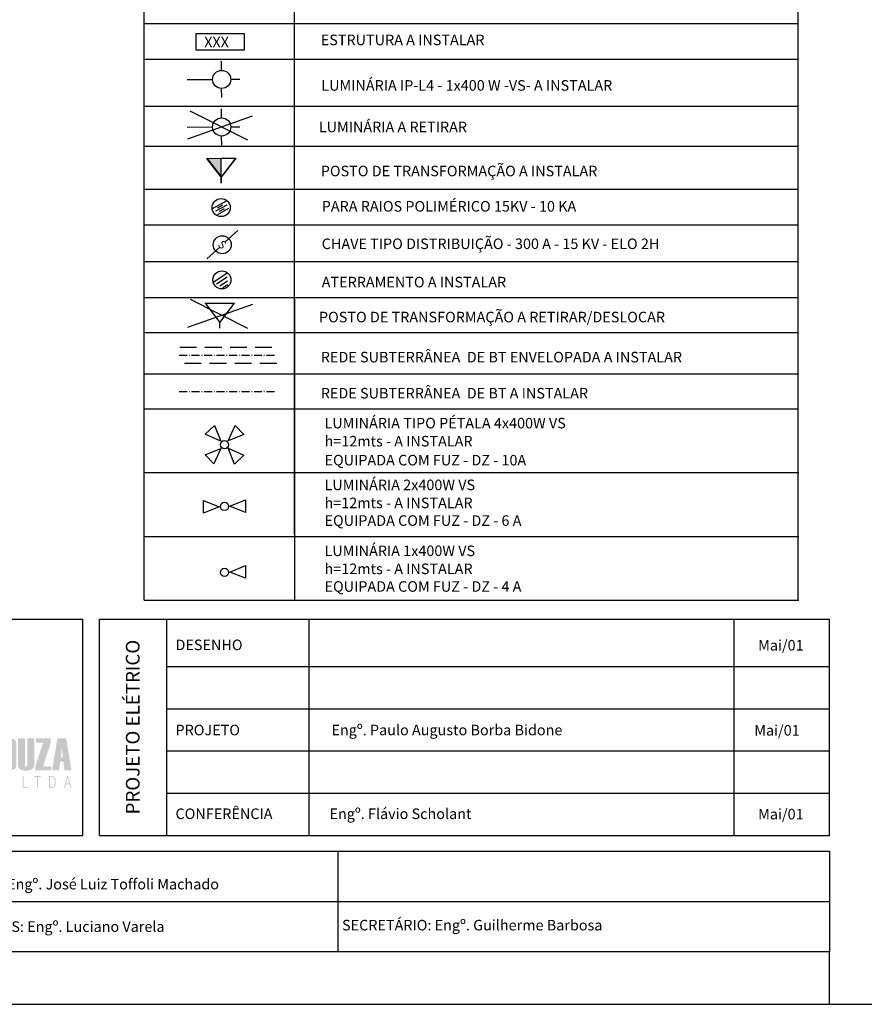
# Model space of a CAD drawing. Extents: x 181012 to 184954, y 1682459 to 1683843.
# Drawn here: x 183607 to 183767, y 1683249 to 1683436 of the extents above; entities that cross this region are included whole.
import ezdxf
from ezdxf.enums import TextEntityAlignment as Align

# ---------------------------------------------------------------- set-up
doc = ezdxf.new("R2010")
doc.units = 0
doc.header["$LTSCALE"] = 12.7
doc.header["$MEASUREMENT"] = 0
doc.linetypes.add('ACAD_ISO10W100', pattern=[18.5, 12, -3, 0.5, -3])
doc.linetypes.add('DASHED2', pattern=[0.375, 0.25, -0.125])
for name, color, linetype in [('AMBI_LOGOTIPO', 7, 'CONTINUOUS'), ('D-SELO-LINF', 1, 'CONTINUOUS'), ('D-SELO-LING', 9, 'CONTINUOUS'), ('EQUIPAMENTOS', 3, 'CONTINUOUS'), ('PREE_ELETRICO', 7, 'CONTINUOUS'), ('PREE_ILUMINA', 7, 'CONTINUOUS'), ('PREE_QUADRO', 1, 'CONTINUOUS'), ('T-TEXP', 1, 'CONTINUOUS')]:
    doc.layers.add(name, color=color, linetype=linetype)
doc.styles.add('ROMANS', font='romans.shx')

msp = doc.modelspace()

# ---------------------------------------------------------------- hatches: boundary and pattern name
at = {"layer": 'AMBI_LOGOTIPO', "linetype": 'CONTINUOUS'}
h = msp.add_hatch(color=164, dxfattribs=at)
h.paths.add_polyline_path([(183582.6, 1683299.04), (183583.86, 1683299.04), (183583.86, 1683299.82), (183581.27, 1683299.82), (183581.27, 1683293.76), (183583.87, 1683293.76), (183583.87, 1683294.54), (183582.6, 1683294.54), (183582.6, 1683296.67), (183583.73, 1683296.67), (183583.73, 1683297.4), (183582.6, 1683297.4)])
h.paths.add_polyline_path([(183585.42, 1683299.02), (183585.68, 1683299.06), (183585.79, 1683298.97), (183585.79, 1683297.7), (183587, 1683297.7), (183587, 1683298.8), (183586.98, 1683299.05), (183586.92, 1683299.27), (183586.81, 1683299.46), (183586.66, 1683299.61), (183586.46, 1683299.73), (183586.23, 1683299.81), (183585.95, 1683299.86), (183585.62, 1683299.88), (183585.33, 1683299.86), (183585.07, 1683299.83), (183584.84, 1683299.77), (183584.64, 1683299.69), (183584.47, 1683299.58), (183584.33, 1683299.45), (183584.23, 1683299.3), (183584.15, 1683299.12), (183584.1, 1683298.92), (183584.09, 1683298.7), (183584.09, 1683294.8), (183584.11, 1683294.57), (183584.16, 1683294.37), (183584.26, 1683294.19), (183584.39, 1683294.04), (183584.56, 1683293.92), (183584.77, 1683293.83), (183585.02, 1683293.76), (183585.3, 1683293.72), (183585.62, 1683293.71), (183585.97, 1683293.74), (183586.29, 1683293.82), (183586.58, 1683293.97), (183586.81, 1683294.16), (183586.95, 1683294.39), (183587, 1683294.66), (183587, 1683296.2), (183585.79, 1683296.2), (183585.79, 1683294.58), (183585.54, 1683294.54), (183585.42, 1683294.63)])
h.paths.add_polyline_path([(183588.64, 1683296.01), (183589.15, 1683293.76), (183590.61, 1683293.76), (183589.64, 1683297.06), (183590.46, 1683299.82), (183589.22, 1683299.82), (183588.64, 1683297.8), (183588.64, 1683299.82), (183587.31, 1683299.82), (183587.31, 1683293.76), (183588.64, 1683293.76)])
h.paths.add_polyline_path([(183592.33, 1683293.76), (183594, 1683293.76), (183594.37, 1683293.8), (183594.69, 1683293.9), (183594.98, 1683294.08), (183595.2, 1683294.32), (183595.33, 1683294.61), (183595.37, 1683294.96), (183595.37, 1683298.63), (183595.33, 1683299), (183595.18, 1683299.3), (183594.95, 1683299.53), (183594.66, 1683299.69), (183594.33, 1683299.79), (183593.99, 1683299.82), (183592.33, 1683299.82)])
h.paths.add_polyline_path([(183593.66, 1683299.04), (183593.97, 1683298.99), (183594.03, 1683298.72), (183594.03, 1683294.86), (183593.97, 1683294.59), (183593.66, 1683294.54)], flags=16)
h.paths.add_polyline_path([(183596.98, 1683296.67), (183598.12, 1683296.67), (183598.12, 1683297.4), (183596.98, 1683297.4), (183596.98, 1683299.04), (183598.24, 1683299.04), (183598.24, 1683299.82), (183595.65, 1683299.82), (183595.65, 1683293.76), (183598.26, 1683293.76), (183598.26, 1683294.54), (183596.98, 1683294.54)])
h.paths.add_polyline_path([(183601.52, 1683296.01), (183601.66, 1683295.75), (183601.71, 1683295.52), (183601.71, 1683294.71), (183601.56, 1683294.58), (183601.26, 1683294.63), (183601.22, 1683294.8), (183601.22, 1683296.19), (183600.01, 1683296.19), (183600.01, 1683294.81), (183600.03, 1683294.58), (183600.08, 1683294.37), (183600.18, 1683294.2), (183600.3, 1683294.05), (183600.47, 1683293.93), (183600.67, 1683293.83), (183600.91, 1683293.76), (183601.19, 1683293.72), (183601.5, 1683293.71), (183601.79, 1683293.72), (183602.05, 1683293.76), (183602.28, 1683293.82), (183602.48, 1683293.9), (183602.65, 1683294.01), (183602.79, 1683294.14), (183602.9, 1683294.3), (183602.98, 1683294.48), (183603.02, 1683294.69), (183603.04, 1683294.92), (183603.04, 1683295.69), (183603.01, 1683295.95), (183602.94, 1683296.19), (183602.81, 1683296.41), (183602.7, 1683296.55), (183602.54, 1683296.74), (183602.32, 1683296.96), (183602.06, 1683297.22), (183601.76, 1683297.52), (183601.51, 1683297.81), (183601.36, 1683298.07), (183601.31, 1683298.31), (183601.28, 1683298.7), (183601.32, 1683298.99), (183601.58, 1683299.07), (183601.71, 1683298.95), (183601.71, 1683297.76), (183602.93, 1683297.76), (183602.93, 1683298.8), (183602.9, 1683299.05), (183602.84, 1683299.27), (183602.73, 1683299.46), (183602.58, 1683299.61), (183602.39, 1683299.73), (183602.15, 1683299.81), (183601.87, 1683299.86), (183601.55, 1683299.88), (183601.26, 1683299.86), (183600.99, 1683299.83), (183600.76, 1683299.77), (183600.56, 1683299.69), (183600.4, 1683299.58), (183600.26, 1683299.45), (183600.15, 1683299.3), (183600.07, 1683299.12), (183600.03, 1683298.92), (183600.01, 1683298.7), (183600.01, 1683298.02), (183600.03, 1683297.8), (183600.1, 1683297.59), (183600.22, 1683297.4), (183600.33, 1683297.26), (183600.49, 1683297.08), (183600.7, 1683296.86), (183600.96, 1683296.6), (183601.27, 1683296.29)])
h.paths.add_polyline_path([(183603.32, 1683294.8), (183603.33, 1683294.57), (183603.39, 1683294.37), (183603.48, 1683294.19), (183603.62, 1683294.04), (183603.78, 1683293.92), (183603.99, 1683293.83), (183604.23, 1683293.76), (183604.52, 1683293.72), (183604.84, 1683293.71), (183605.16, 1683293.73), (183605.45, 1683293.78), (183605.71, 1683293.87), (183605.93, 1683293.99), (183606.17, 1683294.21), (183606.31, 1683294.48), (183606.35, 1683294.81), (183606.35, 1683298.71), (183606.33, 1683298.95), (183606.28, 1683299.17), (183606.19, 1683299.36), (183606.05, 1683299.52), (183605.89, 1683299.65), (183605.68, 1683299.75), (183605.44, 1683299.82), (183605.16, 1683299.86), (183604.84, 1683299.88), (183604.55, 1683299.86), (183604.29, 1683299.83), (183604.06, 1683299.77), (183603.87, 1683299.69), (183603.7, 1683299.58), (183603.56, 1683299.45), (183603.45, 1683299.3), (183603.38, 1683299.12), (183603.33, 1683298.92), (183603.32, 1683298.7)])
h.paths.add_polyline_path([(183604.61, 1683298.94), (183604.75, 1683299.06), (183605.02, 1683299.01), (183605.05, 1683298.86), (183605.05, 1683294.65), (183604.92, 1683294.54), (183604.65, 1683294.58), (183604.61, 1683294.73)], flags=16)
h.paths.add_polyline_path([(183607.96, 1683299.82), (183606.63, 1683299.82), (183606.63, 1683294.8), (183606.68, 1683294.45), (183606.83, 1683294.17), (183607.09, 1683293.97), (183607.33, 1683293.85), (183607.59, 1683293.77), (183607.88, 1683293.72), (183608.18, 1683293.71), (183608.5, 1683293.73), (183608.8, 1683293.78), (183609.06, 1683293.87), (183609.29, 1683293.99), (183609.54, 1683294.21), (183609.68, 1683294.48), (183609.73, 1683294.81), (183609.73, 1683299.82), (183608.4, 1683299.82), (183608.4, 1683294.65), (183608.26, 1683294.54), (183607.99, 1683294.58), (183607.96, 1683294.73)])
h.paths.add_polyline_path([(183609.95, 1683293.76), (183612.96, 1683293.76), (183612.96, 1683294.54), (183611.4, 1683294.54), (183612.86, 1683299.02), (183612.86, 1683299.82), (183610.04, 1683299.82), (183610.04, 1683299.03), (183611.42, 1683299.03), (183609.95, 1683294.53)])
h = msp.add_hatch(color=164, dxfattribs=at)
h.paths.add_polyline_path([(183615.79, 1683299.82), (183614.11, 1683299.82), (183613.11, 1683293.76), (183614.43, 1683293.76), (183614.65, 1683295.39), (183615.25, 1683295.39), (183615.47, 1683293.76), (183616.79, 1683293.76)])
h.paths.add_polyline_path([(183614.95, 1683298.04), (183615.14, 1683296.23), (183614.76, 1683296.23)], flags=16)
h = msp.add_hatch(color=164, dxfattribs=at)
h.paths.add_polyline_path([(183616.41, 1683291.13), (183616.6, 1683290.43), (183616.79, 1683290.43), (183616.19, 1683292.67), (183615.97, 1683292.67), (183615.36, 1683290.43), (183615.54, 1683290.43), (183615.73, 1683291.13)])
h.paths.add_polyline_path([(183616.37, 1683291.3), (183615.76, 1683291.3), (183616.07, 1683292.42)], flags=16)
h.paths.add_polyline_path([(183612.99, 1683290.43), (183613.26, 1683290.45), (183613.47, 1683290.54), (183613.63, 1683290.68), (183613.73, 1683290.89), (183613.79, 1683291.18), (183613.81, 1683291.55), (183613.79, 1683291.92), (183613.73, 1683292.21), (183613.63, 1683292.42), (183613.48, 1683292.56), (183613.26, 1683292.64), (183612.99, 1683292.67), (183612.52, 1683292.67), (183612.52, 1683290.43)])
h.paths.add_polyline_path([(183613.55, 1683290.96), (183613.48, 1683290.79), (183613.36, 1683290.68), (183613.2, 1683290.62), (183612.98, 1683290.59), (183612.72, 1683290.59), (183612.72, 1683292.5), (183612.98, 1683292.5), (183613.2, 1683292.48), (183613.36, 1683292.42), (183613.48, 1683292.31), (183613.55, 1683292.14), (183613.6, 1683291.88), (183613.61, 1683291.55), (183613.6, 1683291.21)], flags=16)
h.paths.add_polyline_path([(183610.43, 1683292.49), (183610.94, 1683292.49), (183610.94, 1683292.67), (183609.72, 1683292.67), (183609.72, 1683292.49), (183610.23, 1683292.49), (183610.23, 1683290.43), (183610.43, 1683290.43)])
h.paths.add_polyline_path([(183608.56, 1683290.43), (183608.56, 1683290.59), (183607.73, 1683290.59), (183607.73, 1683292.67), (183607.55, 1683292.67), (183607.55, 1683290.43)])
at = {"layer": 'PREE_ELETRICO'}
msp.add_hatch(color=3, dxfattribs=at).paths.add_polyline_path([(183645.11, 1683409.75), (183642.33, 1683409.72), (183645.15, 1683406.11)])

# ---------------------------------------------------------------- linework, layer by layer
at = {"layer": 'D-SELO-LINF'}
for p, q in [((183634.82, 1683281.44), (183634.82, 1683322.44)), ((183661.82, 1683281.44), (183661.82, 1683322.44)), ((183742.3, 1683281.44), (183742.3, 1683322.44)), ((183634.82, 1683313.44), (183760.3, 1683313.44)), ((183634.82, 1683305.44), (183760.3, 1683305.44)), ((183634.82, 1683297.44), (183760.3, 1683297.44)), ((183667.3, 1683259.44), (183667.3, 1683278.44)), ((183575.3, 1683268.94), (183760.3, 1683268.94)), ((183760.3, 1683249.44), (183760.3, 1683259.44)), ((183760.3, 1683249.44), (183760.3, 1683259.44)), ((183760.3, 1683249.44), (183760.3, 1683259.44)), ((182995.3, 1683249.44), (183945.3, 1683249.44))]:
    msp.add_line(p, q, dxfattribs=at)
at = {"layer": 'D-SELO-LING'}
for p, q in [((183575.3, 1683322.44), (183618.91, 1683322.44)), ((183618.91, 1683281.44), (183618.91, 1683322.44)), ((183622.09, 1683281.44), (183622.09, 1683322.44)), ((183622.09, 1683322.44), (183760.3, 1683322.44)), ((183760.3, 1683281.44), (183760.3, 1683322.44)), ((183634.82, 1683289.44), (183760.3, 1683289.44)), ((183575.3, 1683281.44), (183618.91, 1683281.44)), ((183622.09, 1683281.44), (183760.3, 1683281.44)), ((183575.3, 1683278.44), (183760.3, 1683278.44)), ((183760.3, 1683278.44), (183760.3, 1683259.44)), ((183575.3, 1683259.44), (183760.3, 1683259.44))]:
    msp.add_line(p, q, dxfattribs=at)
at = {"layer": 'EQUIPAMENTOS', "linetype": 'CONTINUOUS'}
for p, q in [((183648.31, 1683396.06), (183645.91, 1683393.91)), ((183644.81, 1683392.85), (183642.39, 1683390.68))]:
    msp.add_line(p, q, dxfattribs=at)
at = {"layer": 'EQUIPAMENTOS'}
for points in [[(183643.48, 1683400.21), (183646.16, 1683401.69)], [(183644.12, 1683399.77), (183646.24, 1683400.94)], [(183644.44, 1683400.35), (183645.42, 1683400.9)], [(183644.48, 1683399.09), (183646.6, 1683400.26)], [(183644.8, 1683399.68), (183645.78, 1683400.22)], [(183643.63, 1683386.28), (183646.21, 1683387.94)], [(183644.23, 1683385.93), (183646.27, 1683387.24)], [(183644.85, 1683385.57), (183646.33, 1683386.53)], [(183645.45, 1683385.23), (183646.39, 1683385.83)]]:
    msp.add_lwpolyline(points, dxfattribs=at)
at = {"layer": 'EQUIPAMENTOS', "linetype": 'CONTINUOUS'}
for centre in [(183645.13, 1683400.38), (183645.32, 1683393.35), (183645.26, 1683386.69)]:
    msp.add_circle(centre, 1.71, dxfattribs=at)
at = {"layer": 'PREE_ELETRICO', "color": 3, "linetype": 'CONTINUOUS'}
for p, q in [((183638.83, 1683413.42), (183651.09, 1683417.77)), ((183639.22, 1683418.75), (183650.1, 1683413.22)), ((183638.83, 1683377.74), (183651.1, 1683382.08)), ((183639.23, 1683383.07), (183650.11, 1683377.54))]:
    msp.add_line(p, q, dxfattribs=at)
at = {"layer": 'PREE_ELETRICO', "color": 3}
for p, q in [((183642.39, 1683409.78), (183645.18, 1683406.15)), ((183645.15, 1683406.11), (183645.11, 1683409.75)), ((183645.18, 1683409.78), (183647.96, 1683409.78)), ((183645.18, 1683406.15), (183647.96, 1683409.78)), ((183645.15, 1683405), (183645.15, 1683406.11)), ((183645.18, 1683405.03), (183645.18, 1683406.15)), ((183642.08, 1683382.27), (183647.64, 1683382.27)), ((183642.08, 1683382.27), (183644.86, 1683378.63)), ((183644.86, 1683378.63), (183647.64, 1683382.27)), ((183644.86, 1683377.52), (183644.86, 1683378.63))]:
    msp.add_line(p, q, dxfattribs=at)
at = {"layer": 'PREE_ELETRICO', "color": 3, "linetype": 'DASHED2'}
for p, q in [((183637.29, 1683373.95), (183655.64, 1683373.95)), ((183655.64, 1683370.84), (183637.29, 1683370.84))]:
    msp.add_line(p, q, dxfattribs=at)
at = {"layer": 'PREE_ELETRICO', "color": 3, "linetype": 'ACAD_ISO10W100', "ltscale": 0.0099}
for p, q in [((183637.17, 1683372.4), (183655.51, 1683372.4)), ((183637.17, 1683365.56), (183655.51, 1683365.56))]:
    msp.add_line(p, q, dxfattribs=at)
at = {"layer": 'PREE_ELETRICO'}
msp.add_line((183659.01, 1683338.49), (183659.01, 1683350.59), dxfattribs=at)
at = {"layer": 'PREE_ELETRICO', "color": 3, "linetype": 'CONTINUOUS'}
msp.add_lwpolyline([(183640.39, 1683433.35), (183649.5, 1683433.35), (183649.5, 1683430.24), (183640.39, 1683430.24)], close=True, dxfattribs=at)
at = {"layer": 'PREE_ELETRICO', "color": 3}
for points in [[(183642.33, 1683409.72), (183645.15, 1683406.11), (183647.89, 1683409.78)], [(183642.33, 1683409.72), (183647.89, 1683409.78)]]:
    msp.add_lwpolyline(points, dxfattribs=at)
at = {"layer": 'PREE_ELETRICO', "color": 3, "flags": 128}
for points in [[(183642.11, 1683357.47), (183643.84, 1683359.13), (183645.05, 1683356.14), (183642.11, 1683357.47)], [(183647.76, 1683359.11), (183649.42, 1683357.38), (183646.43, 1683356.17), (183647.76, 1683359.11)], [(183643.75, 1683351.82), (183642.09, 1683353.55), (183645.08, 1683354.75), (183643.75, 1683351.82)], [(183649.41, 1683353.46), (183647.68, 1683351.8), (183646.47, 1683354.79), (183649.41, 1683353.46)], [(183641.8, 1683342.51), (183641.78, 1683344.9), (183644.78, 1683343.72), (183641.8, 1683342.51)], [(183649.73, 1683345.04), (183649.74, 1683342.64), (183646.74, 1683343.83), (183649.73, 1683345.04)], [(183649.73, 1683332.55), (183649.74, 1683330.15), (183646.74, 1683331.33), (183649.73, 1683332.55)]]:
    msp.add_lwpolyline(points, dxfattribs=at)
at = {"layer": 'PREE_ELETRICO', "color": 2}
for centre in [(183645.76, 1683355.46), (183645.76, 1683343.77), (183645.76, 1683331.28)]:
    msp.add_circle(centre, 0.785, dxfattribs=at)
at = {"layer": 'PREE_ILUMINA', "color": 3, "linetype": 'CONTINUOUS'}
for p, q in [((183638.72, 1683424.65), (183643.5, 1683424.67)), ((183646.94, 1683424.69), (183648.66, 1683424.72)), ((183638.72, 1683415.64), (183643.5, 1683415.67)), ((183646.94, 1683415.69), (183648.66, 1683415.71))]:
    msp.add_line(p, q, dxfattribs=at)
at = {"layer": 'PREE_ILUMINA', "color": 3, "linetype": 'CONTINUOUS', "flags": 128}
for points in [[(183645.2, 1683426.39), (183645.17, 1683428.11)], [(183645.24, 1683421.23), (183645.22, 1683422.95)], [(183645.2, 1683417.38), (183645.17, 1683419.1)], [(183645.24, 1683412.23), (183645.22, 1683413.95)]]:
    msp.add_lwpolyline(points, dxfattribs=at)
at = {"layer": 'PREE_ILUMINA', "color": 3, "linetype": 'CONTINUOUS'}
for centre in [(183645.22, 1683424.67), (183645.22, 1683415.67)]:
    msp.add_circle(centre, 1.72, dxfattribs=at)
at = {"layer": 'PREE_QUADRO'}
for p, q in [((183659.01, 1683350.18), (183659.01, 1683505.94)), ((183754.34, 1683505.94), (183754.34, 1683350.18)), ((183630.57, 1683435.28), (183630.57, 1683500.26)), ((183754.34, 1683493.84), (183754.34, 1683338.08)), ((183659.09, 1683325.98), (183659.01, 1683489.5)), ((183630.57, 1683435.28), (183754.34, 1683435.28)), ((183630.57, 1683350.18), (183630.57, 1683435.28)), ((183630.57, 1683435.28), (183754.34, 1683435.28)), ((183630.57, 1683435.28), (183754.34, 1683435.28)), ((183630.57, 1683428.52), (183754.34, 1683428.52)), ((183630.57, 1683338.08), (183630.57, 1683423.18)), ((183630.57, 1683419.63), (183754.34, 1683419.63)), ((183630.57, 1683412.03), (183754.34, 1683412.03)), ((183630.57, 1683403.89), (183754.34, 1683403.89)), ((183630.57, 1683397.13), (183754.34, 1683397.13)), ((183630.57, 1683390.2), (183754.34, 1683390.2)), ((183630.57, 1683383.35), (183754.34, 1683383.35)), ((183630.57, 1683376.71), (183754.34, 1683376.71)), ((183630.57, 1683368.87), (183754.34, 1683368.87)), ((183630.57, 1683362.29), (183754.34, 1683362.29)), ((183630.57, 1683350.18), (183754.53, 1683350.18)), ((183630.57, 1683325.98), (183630.57, 1683338.08)), ((183630.57, 1683338.08), (183754.53, 1683338.08)), ((183630.57, 1683338.08), (183754.53, 1683338.08)), ((183630.57, 1683338.08), (183754.53, 1683338.08)), ((183754.34, 1683338.08), (183754.34, 1683325.98)), ((183630.57, 1683325.98), (183754.53, 1683325.98))]:
    msp.add_line(p, q, dxfattribs=at)

# ---------------------------------------------------------------- texts
at = {"layer": 'D-SELO-LINF', "color": 3, "style": 'ROMANS'}
msp.add_text('PROJETO ELÉTRICO', height=2.6, rotation=90, dxfattribs=at).set_placement((183629.68, 1683301.96), align=Align.CENTER)
at = {"layer": 'EQUIPAMENTOS', "linetype": 'CONTINUOUS', "style": 'ROMANS'}
msp.add_text('S', height=1.5, rotation=319.0626, dxfattribs=at).set_placement((183644.86, 1683392.8), align=Align.CENTER)
at = {"layer": 'PREE_ELETRICO', "color": 2, "style": 'ROMANS'}
for s, p in [('XXX', (183641.91, 1683430.75)), ('ESTRUTURA A INSTALAR', (183663.99, 1683431.16)), ('LUMINÁRIA IP-L4 - 1x400 W -VS- A INSTALAR', (183664.09, 1683422.54, -0.01)), ('LUMINÁRIA A RETIRAR', (183663.62, 1683414.66, -0.01)), ('POSTO DE TRANSFORMAÇÃO A INSTALAR', (183663.99, 1683406.32)), ('PARA RAIOS POLIMÉRICO 15KV - 10 KA', (183664.17, 1683399.63)), ('CHAVE TIPO DISTRIBUIÇÃO - 300 A - 15 KV - ELO 2H', (183664.17, 1683392.53)), ('ATERRAMENTO A INSTALAR', (183664.17, 1683385.27)), ('POSTO DE TRANSFORMAÇÃO A RETIRAR/DESLOCAR', (183663.65, 1683378.65)), ('REDE SUBTERRÂNEA  DE BT ENVELOPADA A INSTALAR', (183663.99, 1683371.06)), ('REDE SUBTERRÂNEA  DE BT A INSTALAR', (183663.99, 1683364.22)), ('LUMINÁRIA TIPO PÉTALA 4x400W VS', (183664.7, 1683358.55)), ('h=12mts - A INSTALAR', (183664.7, 1683355.13)), ('EQUIPADA COM FUZ - DZ - 10A', (183664.7, 1683351.54)), ('LUMINÁRIA 2x400W VS', (183664.7, 1683346.85)), ('h=12mts - A INSTALAR', (183664.7, 1683343.44)), ('EQUIPADA COM FUZ - DZ - 6 A', (183664.7, 1683340.09)), ('LUMINÁRIA 1x400W VS', (183664.7, 1683334.36)), ('h=12mts - A INSTALAR', (183664.7, 1683330.95)), ('EQUIPADA COM FUZ - DZ - 4 A', (183664.7, 1683327.6))]:
    msp.add_text(s, height=2, dxfattribs=at).set_placement(p)
at = {"layer": 'T-TEXP', "style": 'ROMANS'}
for s, p in [('DESENHO', (183636.48, 1683316.54)), ('Mai/01', (183746.82, 1683316.47)), ('PROJETO', (183636.48, 1683300.41)), ('Engº. Paulo Augusto Borba Bidone', (183666.01, 1683300.41)), ('Mai/01', (183746.08, 1683300.35)), ('CONFERÊNCIA', (183636.48, 1683284.54)), ('Engº. Flávio Scholant', (183665.64, 1683284.54)), ('Mai/01', (183746.82, 1683284.47)), ('FISCAL DO PROJETO: Engº. José Luiz Toffoli Machado', (183577.07, 1683271.21)), ('DIRETOR DE PROJETOS: Engº. Luciano Varela', (183577.07, 1683263.16)), ('SECRETÁRIO: Engº. Guilherme Barbosa', (183668.02, 1683263.44))]:
    msp.add_text(s, height=2, dxfattribs=at).set_placement(p)

doc.saveas('drawing.dxf')
